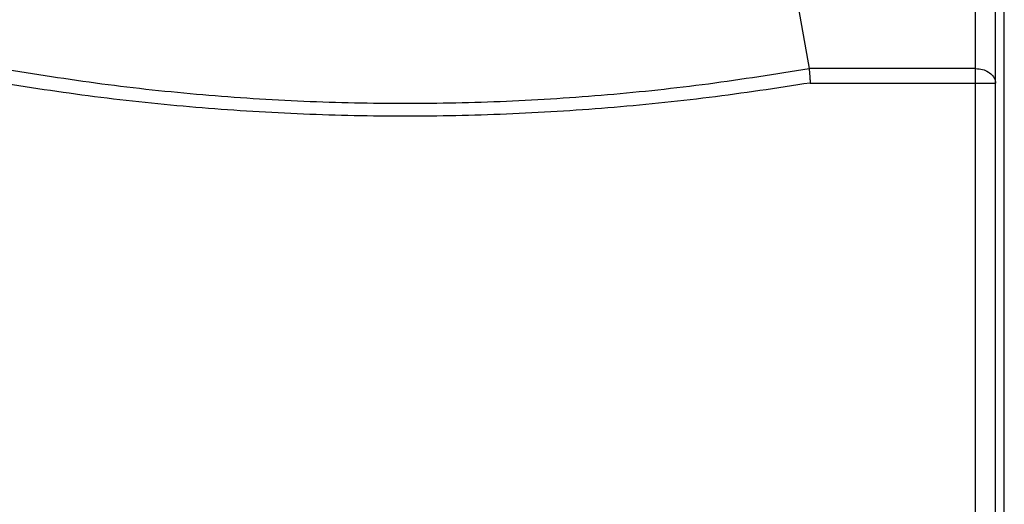
# Model space of a CAD drawing. Extents: x 67 to 1024, y 360 to 1110.
# Drawn here: x 183 to 283, y 784 to 833 of the extents above; entities that cross this region are included whole.
import ezdxf

# ---------------------------------------------------------------- set-up
doc = ezdxf.new("R2010")
doc.units = 0
doc.header["$MEASUREMENT"] = 0
doc.layers.add('10', color=4, linetype='CONTINUOUS')

msp = doc.modelspace()

# ---------------------------------------------------------------- linework, layer by layer
at = {"layer": '10'}
for p, q in [((280.166, 671.5), (280.166, 899.5)), ((282.166, 671.5), (282.166, 899.5)), ((283.066, 671.5), (283.066, 899.5)), ((261.969, 835.704), (263.312, 828.092)), ((280.166, 828.092), (263.312, 828.092)), ((263.431, 826.638), (282.166, 826.638))]:
    msp.add_line(p, q, dxfattribs=at)
msp.add_lwpolyline([(280.166, 828.092), (280.341, 828.086), (280.514, 828.07), (280.684, 828.042), (280.851, 828.004), (281.012, 827.956), (281.166, 827.897), (281.314, 827.829), (281.452, 827.752), (281.581, 827.666), (281.699, 827.573), (281.805, 827.472), (281.899, 827.365), (281.979, 827.252), (282.046, 827.135), (282.098, 827.014), (282.136, 826.89), (282.159, 826.765), (282.166, 826.638)], dxfattribs=at)
for points, knots in [([(263.313, 828.081), (259.918, 827.536), (253.141, 826.447), (242.912, 825.369), (232.671, 824.701), (222.417, 824.483), (212.163, 824.701), (201.922, 825.369), (191.692, 826.447), (184.915, 827.536), (181.52, 828.081)], [0, 0, 0, 0, 10.314215, 20.586762, 30.84425, 41.095274, 51.346276, 61.603603, 71.876024, 82.190864, 82.190864, 82.190864, 82.190864]), ([(263.313, 828.081), (263.321, 827.979), (263.339, 827.759), (263.368, 827.412), (263.397, 827.033), (263.42, 826.771), (263.431, 826.638)], [0, 0, 0, 0, 0.307679, 0.661382, 1.046776, 1.44831, 1.44831, 1.44831, 1.44831]), ([(263.431, 826.638), (260.024, 826.119), (253.222, 825.083), (242.962, 824.053), (232.695, 823.414), (222.417, 823.205), (212.138, 823.414), (201.871, 824.053), (191.612, 825.083), (184.81, 826.119), (181.402, 826.638)], [0, 0, 0, 0, 10.340181, 20.638323, 30.920308, 41.195249, 51.470172, 61.752012, 72.049955, 82.390595, 82.390595, 82.390595, 82.390595])]:
    msp.add_open_spline(points, degree=3, knots=knots, dxfattribs=at)
msp.add_open_spline([(263.313, 828.081), (263.313, 828.085), (263.312, 828.088), (263.312, 828.092)], degree=3, dxfattribs=at)

doc.saveas('drawing.dxf')
